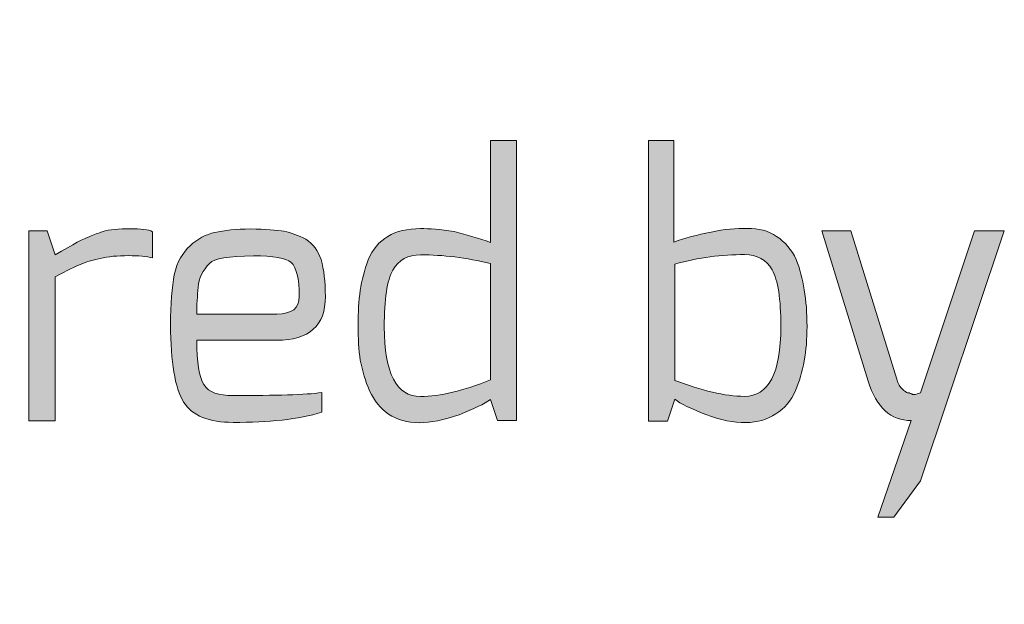
# Model space of a CAD drawing. Units: inches. Extents: x 11 to 403, y 11 to 287.
# Drawn here: x 217 to 217, y 154 to 155 of the extents above; entities that cross this region are included whole.
import ezdxf

# ---------------------------------------------------------------- set-up
doc = ezdxf.new("R2010")
doc.units = ezdxf.units.IN
doc.header["$MEASUREMENT"] = 0
doc.layers.add('Capa 1', color=7, linetype='Continuous')

# ---------------------------------------------------------------- blocks, each defined once
blk = doc.blocks.new('block 7')
at = {"layer": 'Capa 1', "true_color": 0xffffff}
h = blk.add_hatch(color=7, dxfattribs=at)
h.dxf.hatch_style = 2
edge = h.paths.add_edge_path()
edge.add_spline(control_points=[(217.00326, 154.49841), (217.00069, 154.50399), (216.99897, 154.51), (216.99769, 154.51643), (216.99683, 154.52244), (216.9964, 154.5293), (216.9964, 154.53703), (216.9964, 154.54475), (216.99683, 154.55161), (216.99769, 154.55762), (216.99854, 154.56362), (217.00026, 154.56963), (217.0024, 154.57564), (217.00755, 154.58808), (217.01785, 154.59408), (217.03329, 154.59408), (217.03844, 154.59408), (217.04488, 154.59366), (217.05303, 154.59237), (217.06075, 154.59023), (217.06804, 154.58851), (217.07448, 154.58593), (217.07448, 154.58593), (217.07448, 154.646), (217.07448, 154.646), (217.07448, 154.646), (217.08993, 154.646), (217.08993, 154.646), (217.08993, 154.646), (217.08993, 154.48082), (217.08993, 154.48082), (217.08993, 154.48082), (217.07877, 154.48082), (217.07877, 154.48082), (217.07877, 154.48082), (217.07448, 154.49326), (217.07448, 154.49326), (217.07105, 154.49069), (217.06461, 154.48769), (217.05603, 154.48426), (217.04702, 154.48125), (217.0393, 154.47954), (217.03244, 154.47954), (217.02557, 154.47954), (217.01957, 154.48125), (217.01442, 154.48468), (217.0097, 154.48811), (217.00584, 154.49241), (217.00326, 154.49841)], knot_values=[0, 0, 0, 0, 0.352778, 0.352778, 0.352778, 0.705556, 0.705556, 0.705556, 1.058333, 1.058333, 1.058333, 1.411111, 1.411111, 1.411111, 1.763889, 1.763889, 1.763889, 2.116667, 2.116667, 2.116667, 2.469444, 2.469444, 2.469444, 2.822222, 2.822222, 2.822222, 3.175, 3.175, 3.175, 3.527778, 3.527778, 3.527778, 3.880556, 3.880556, 3.880556, 4.233333, 4.233333, 4.233333, 4.586111, 4.586111, 4.586111, 4.938889, 4.938889, 4.938889, 5.291667, 5.291667, 5.291667, 5.644444, 5.644444, 5.644444, 5.644444], degree=3, periodic=0)
edge.add_line((217.00326, 154.49841), (217.00326, 154.49841))
edge = h.paths.add_edge_path()
edge.add_spline(control_points=[(217.01184, 154.53617), (217.01184, 154.50871), (217.01914, 154.49498), (217.03329, 154.49498), (217.04488, 154.49498), (217.05861, 154.49841), (217.07448, 154.50485), (217.07448, 154.50485), (217.07448, 154.57349), (217.07448, 154.57349), (217.06032, 154.57692), (217.04659, 154.57864), (217.03329, 154.57864), (217.026, 154.57864), (217.02042, 154.57564), (217.01699, 154.56963), (217.01356, 154.56362), (217.01184, 154.55247), (217.01184, 154.53617)], knot_values=[0, 0, 0, 0, 0.352778, 0.352778, 0.352778, 0.705556, 0.705556, 0.705556, 1.058333, 1.058333, 1.058333, 1.411111, 1.411111, 1.411111, 1.763889, 1.763889, 1.763889, 2.116667, 2.116667, 2.116667, 2.116667], degree=3, periodic=0)
edge.add_line((217.01184, 154.53617), (217.01184, 154.53617))
h = blk.add_hatch(color=7, dxfattribs=at)
h.dxf.hatch_style = 2
edge = h.paths.add_edge_path()
edge.add_spline(control_points=[(217.16784, 154.48052), (217.16784, 154.48052), (217.16784, 154.64613), (217.16784, 154.64613), (217.16784, 154.64613), (217.18285, 154.64613), (217.18285, 154.64613), (217.18285, 154.64613), (217.18285, 154.58607), (217.18285, 154.58607), (217.18929, 154.58864), (217.19658, 154.59035), (217.20473, 154.59207), (217.21245, 154.59379), (217.21975, 154.59422), (217.22618, 154.59422), (217.23262, 154.59422), (217.23863, 154.59293), (217.24335, 154.5895), (217.24849, 154.58607), (217.25236, 154.58177), (217.25493, 154.57577), (217.25922, 154.56504), (217.26136, 154.55217), (217.26136, 154.5363), (217.26136, 154.52171), (217.25922, 154.50927), (217.2545, 154.49854), (217.25193, 154.49254), (217.24806, 154.48782), (217.24292, 154.48482), (217.23777, 154.48138), (217.23219, 154.47967), (217.22533, 154.47967), (217.21803, 154.47967), (217.21031, 154.48095), (217.20173, 154.48439), (217.19272, 154.48782), (217.18671, 154.49082), (217.18328, 154.49339), (217.18328, 154.49339), (217.17899, 154.48052), (217.17899, 154.48052), (217.17899, 154.48052), (217.16784, 154.48052), (217.16784, 154.48052)], knot_values=[0, 0, 0, 0, 1, 1, 1, 2, 2, 2, 3, 3, 3, 4, 4, 4, 5, 5, 5, 6, 6, 6, 7, 7, 7, 8, 8, 8, 9, 9, 9, 10, 10, 10, 11, 11, 11, 12, 12, 12, 13, 13, 13, 14, 14, 14, 15, 15, 15, 15], degree=3, periodic=1)
edge = h.paths.add_edge_path()
edge.add_spline(control_points=[(217.22447, 154.49511), (217.23863, 154.49511), (217.24592, 154.50884), (217.24592, 154.5363), (217.24592, 154.5526), (217.2442, 154.56376), (217.24077, 154.56976), (217.23734, 154.57577), (217.23176, 154.57877), (217.22447, 154.57877), (217.21117, 154.57877), (217.19744, 154.57705), (217.18328, 154.57319), (217.18328, 154.57319), (217.18328, 154.50455), (217.18328, 154.50455), (217.19916, 154.49854), (217.21289, 154.49511), (217.22447, 154.49511)], knot_values=[0, 0, 0, 0, 0.352778, 0.352778, 0.352778, 0.705556, 0.705556, 0.705556, 1.058333, 1.058333, 1.058333, 1.411111, 1.411111, 1.411111, 1.763889, 1.763889, 1.763889, 2.116667, 2.116667, 2.116667, 2.116667], degree=3, periodic=0)
edge.add_line((217.22447, 154.49511), (217.22447, 154.49511))
h = blk.add_hatch(color=7, dxfattribs=at)
h.dxf.hatch_style = 2
edge = h.paths.add_edge_path()
edge.add_spline(control_points=[(216.80214, 154.48074), (216.80214, 154.48074), (216.80214, 154.59271), (216.80214, 154.59271), (216.80214, 154.59271), (216.81286, 154.59271), (216.81286, 154.59271), (216.81286, 154.59271), (216.81758, 154.57856), (216.81758, 154.57856), (216.82831, 154.58499), (216.83517, 154.58843), (216.83774, 154.58928), (216.84075, 154.59057), (216.84332, 154.59143), (216.84547, 154.59228), (216.84976, 154.59357), (216.85533, 154.594), (216.86177, 154.594), (216.86821, 154.594), (216.87292, 154.59357), (216.87507, 154.59228), (216.87507, 154.59228), (216.87507, 154.57684), (216.87507, 154.57684), (216.87164, 154.5777), (216.86692, 154.57813), (216.86091, 154.57813), (216.85448, 154.57813), (216.8489, 154.5777), (216.84418, 154.57641), (216.83946, 154.57555), (216.8356, 154.57427), (216.8326, 154.57298), (216.82959, 154.57169), (216.82487, 154.56955), (216.81758, 154.56569), (216.81758, 154.56569), (216.81758, 154.48074), (216.81758, 154.48074), (216.81758, 154.48074), (216.80214, 154.48074), (216.80214, 154.48074)], knot_values=[0, 0, 0, 0, 1, 1, 1, 2, 2, 2, 3, 3, 3, 4, 4, 4, 5, 5, 5, 6, 6, 6, 7, 7, 7, 8, 8, 8, 9, 9, 9, 10, 10, 10, 11, 11, 11, 12, 12, 12, 13, 13, 13, 14, 14, 14, 14], degree=3, periodic=1)
h = blk.add_hatch(color=7, dxfattribs=at)
h.dxf.hatch_style = 2
edge = h.paths.add_edge_path()
edge.add_spline(control_points=[(216.88575, 154.53724), (216.88575, 154.54968), (216.88661, 154.55955), (216.8879, 154.56684), (216.88961, 154.57457), (216.89305, 154.58014), (216.89734, 154.584), (216.90163, 154.58787), (216.90677, 154.59087), (216.91192, 154.59173), (216.9175, 154.59301), (216.92436, 154.59387), (216.93294, 154.59387), (216.94195, 154.59387), (216.94839, 154.59301), (216.95268, 154.59259), (216.95697, 154.59173), (216.96126, 154.59001), (216.96555, 154.58787), (216.96984, 154.58486), (216.97284, 154.581), (216.97456, 154.57585), (216.97628, 154.56985), (216.97713, 154.56298), (216.97713, 154.55397), (216.97713, 154.53681), (216.9677, 154.52823), (216.94839, 154.52823), (216.94839, 154.52823), (216.9012, 154.52823), (216.9012, 154.52823), (216.9012, 154.51536), (216.90248, 154.50635), (216.90549, 154.50206), (216.90849, 154.49734), (216.91407, 154.49562), (216.92265, 154.49562), (216.94796, 154.49562), (216.96555, 154.49606), (216.97499, 154.49734), (216.97499, 154.49734), (216.97499, 154.48576), (216.97499, 154.48576), (216.96126, 154.48147), (216.94367, 154.47975), (216.92265, 154.47975), (216.90849, 154.47975), (216.89862, 154.48361), (216.89347, 154.49176), (216.88833, 154.50034), (216.88575, 154.51536), (216.88575, 154.53724)], knot_values=[0, 0, 0, 0, 0.352778, 0.352778, 0.352778, 0.705556, 0.705556, 0.705556, 1.058333, 1.058333, 1.058333, 1.411111, 1.411111, 1.411111, 1.763889, 1.763889, 1.763889, 2.116667, 2.116667, 2.116667, 2.469444, 2.469444, 2.469444, 2.822222, 2.822222, 2.822222, 3.175, 3.175, 3.175, 3.527778, 3.527778, 3.527778, 3.880556, 3.880556, 3.880556, 4.233333, 4.233333, 4.233333, 4.586111, 4.586111, 4.586111, 4.938889, 4.938889, 4.938889, 5.291667, 5.291667, 5.291667, 5.644444, 5.644444, 5.644444, 5.997222, 5.997222, 5.997222, 5.997222], degree=3, periodic=0)
edge.add_line((216.88575, 154.53724), (216.88575, 154.53724))
edge = h.paths.add_edge_path()
edge.add_spline(control_points=[(216.9012, 154.54368), (216.9012, 154.54368), (216.94839, 154.54368), (216.94839, 154.54368), (216.9574, 154.54368), (216.96169, 154.54711), (216.96169, 154.55397), (216.96169, 154.5647), (216.95997, 154.57156), (216.95697, 154.57414), (216.95397, 154.57671), (216.94625, 154.578), (216.93466, 154.578), (216.92007, 154.578), (216.91149, 154.57628), (216.90892, 154.57371), (216.90463, 154.56942), (216.90248, 154.5647), (216.90206, 154.55955), (216.90163, 154.5544), (216.9012, 154.54925), (216.9012, 154.54368)], knot_values=[0, 0, 0, 0, 0.352778, 0.352778, 0.352778, 0.705556, 0.705556, 0.705556, 1.058333, 1.058333, 1.058333, 1.411111, 1.411111, 1.411111, 1.763889, 1.763889, 1.763889, 2.116667, 2.116667, 2.116667, 2.469444, 2.469444, 2.469444, 2.469444], degree=3, periodic=0)
edge.add_line((216.9012, 154.54368), (216.9012, 154.54368))
h = blk.add_hatch(color=7, dxfattribs=at)
h.dxf.hatch_style = 2
edge = h.paths.add_edge_path()
edge.add_spline(control_points=[(217.27007, 154.5928), (217.27007, 154.5928), (217.28723, 154.5928), (217.28723, 154.5928), (217.28723, 154.5928), (217.31426, 154.50528), (217.31426, 154.50528), (217.31512, 154.50227), (217.31641, 154.50056), (217.31727, 154.4997), (217.31813, 154.49884), (217.31898, 154.49799), (217.31941, 154.49799), (217.32027, 154.49713), (217.32113, 154.49713), (217.32156, 154.49713), (217.32242, 154.4967), (217.32327, 154.4967), (217.3237, 154.49627), (217.3237, 154.49627), (217.32542, 154.49627), (217.32542, 154.49627), (217.32671, 154.4967), (217.32756, 154.49713), (217.32842, 154.49713), (217.32842, 154.49713), (217.36017, 154.5928), (217.36017, 154.5928), (217.36017, 154.5928), (217.37776, 154.5928), (217.37776, 154.5928), (217.37776, 154.5928), (217.32842, 154.44522), (217.32842, 154.44522), (217.32842, 154.44522), (217.31255, 154.42376), (217.31255, 154.42376), (217.31255, 154.42376), (217.30311, 154.42376), (217.30311, 154.42376), (217.30311, 154.42376), (217.32284, 154.48083), (217.32284, 154.48083), (217.31083, 154.48083), (217.30225, 154.48855), (217.29753, 154.50399), (217.29753, 154.50399), (217.27007, 154.5928), (217.27007, 154.5928)], knot_values=[0, 0, 0, 0, 1, 1, 1, 2, 2, 2, 3, 3, 3, 4, 4, 4, 5, 5, 5, 6, 6, 6, 7, 7, 7, 8, 8, 8, 9, 9, 9, 10, 10, 10, 11, 11, 11, 12, 12, 12, 13, 13, 13, 14, 14, 14, 15, 15, 15, 16, 16, 16, 16], degree=3, periodic=1)
at = {"layer": 'Capa 1', "color": 7, "lineweight": 5, "true_color": 0xffffff}
blk.add_open_spline([(224.15718, 160.86142), (224.96846, 160.86142), (225.62573, 160.20372), (225.62573, 159.39286), (225.62573, 159.39286), (225.62573, 155.60929), (225.62573, 155.60929), (225.62573, 154.798), (224.96846, 154.14031), (224.15718, 154.14031), (224.15718, 154.14031), (215.59941, 154.14031), (215.59941, 154.14031), (214.78812, 154.14031), (214.13085, 154.798), (214.13085, 155.60929), (214.13085, 155.60929), (214.13085, 159.39286), (214.13085, 159.39286), (214.13085, 160.20372), (214.78812, 160.86142), (215.59941, 160.86142), (215.59941, 160.86142), (224.15718, 160.86142), (224.15718, 160.86142)], degree=3, knots=[0, 0, 0, 0, 1, 1, 1, 2, 2, 2, 3, 3, 3, 4, 4, 4, 5, 5, 5, 6, 6, 6, 7, 7, 7, 8, 8, 8, 8], dxfattribs=at)
at = {"layer": 'Capa 1', "lineweight": 0}
for points, knots in [([(217.00326, 154.49841), (217.00069, 154.50399), (216.99897, 154.51), (216.99769, 154.51643), (216.99683, 154.52244), (216.9964, 154.5293), (216.9964, 154.53703), (216.9964, 154.54475), (216.99683, 154.55161), (216.99769, 154.55762), (216.99854, 154.56362), (217.00026, 154.56963), (217.0024, 154.57564), (217.00755, 154.58808), (217.01785, 154.59408), (217.03329, 154.59408), (217.03844, 154.59408), (217.04488, 154.59366), (217.05303, 154.59237), (217.06075, 154.59023), (217.06804, 154.58851), (217.07448, 154.58593), (217.07448, 154.58593), (217.07448, 154.646), (217.07448, 154.646), (217.07448, 154.646), (217.08993, 154.646), (217.08993, 154.646), (217.08993, 154.646), (217.08993, 154.48082), (217.08993, 154.48082), (217.08993, 154.48082), (217.07877, 154.48082), (217.07877, 154.48082), (217.07877, 154.48082), (217.07448, 154.49326), (217.07448, 154.49326), (217.07105, 154.49069), (217.06461, 154.48769), (217.05603, 154.48426), (217.04702, 154.48125), (217.0393, 154.47954), (217.03244, 154.47954), (217.02557, 154.47954), (217.01957, 154.48125), (217.01442, 154.48468), (217.0097, 154.48811), (217.00584, 154.49241), (217.00326, 154.49841)], [0, 0, 0, 0, 1, 1, 1, 2, 2, 2, 3, 3, 3, 4, 4, 4, 5, 5, 5, 6, 6, 6, 7, 7, 7, 8, 8, 8, 9, 9, 9, 10, 10, 10, 11, 11, 11, 12, 12, 12, 13, 13, 13, 14, 14, 14, 15, 15, 15, 16, 16, 16, 16]), ([(217.16784, 154.48052), (217.16784, 154.48052), (217.16784, 154.64613), (217.16784, 154.64613), (217.16784, 154.64613), (217.18285, 154.64613), (217.18285, 154.64613), (217.18285, 154.64613), (217.18285, 154.58607), (217.18285, 154.58607), (217.18929, 154.58864), (217.19658, 154.59035), (217.20473, 154.59207), (217.21245, 154.59379), (217.21975, 154.59422), (217.22618, 154.59422), (217.23262, 154.59422), (217.23863, 154.59293), (217.24335, 154.5895), (217.24849, 154.58607), (217.25236, 154.58177), (217.25493, 154.57577), (217.25922, 154.56504), (217.26136, 154.55217), (217.26136, 154.5363), (217.26136, 154.52171), (217.25922, 154.50927), (217.2545, 154.49854), (217.25193, 154.49254), (217.24806, 154.48782), (217.24292, 154.48482), (217.23777, 154.48138), (217.23219, 154.47967), (217.22533, 154.47967), (217.21803, 154.47967), (217.21031, 154.48095), (217.20173, 154.48439), (217.19272, 154.48782), (217.18671, 154.49082), (217.18328, 154.49339), (217.18328, 154.49339), (217.17899, 154.48052), (217.17899, 154.48052), (217.17899, 154.48052), (217.16784, 154.48052), (217.16784, 154.48052)], [0, 0, 0, 0, 1, 1, 1, 2, 2, 2, 3, 3, 3, 4, 4, 4, 5, 5, 5, 6, 6, 6, 7, 7, 7, 8, 8, 8, 9, 9, 9, 10, 10, 10, 11, 11, 11, 12, 12, 12, 13, 13, 13, 14, 14, 14, 15, 15, 15, 15]), ([(216.80214, 154.48074), (216.80214, 154.48074), (216.80214, 154.59271), (216.80214, 154.59271), (216.80214, 154.59271), (216.81286, 154.59271), (216.81286, 154.59271), (216.81286, 154.59271), (216.81758, 154.57856), (216.81758, 154.57856), (216.82831, 154.58499), (216.83517, 154.58843), (216.83774, 154.58928), (216.84075, 154.59057), (216.84332, 154.59143), (216.84547, 154.59228), (216.84976, 154.59357), (216.85533, 154.594), (216.86177, 154.594), (216.86821, 154.594), (216.87292, 154.59357), (216.87507, 154.59228), (216.87507, 154.59228), (216.87507, 154.57684), (216.87507, 154.57684), (216.87164, 154.5777), (216.86692, 154.57813), (216.86091, 154.57813), (216.85448, 154.57813), (216.8489, 154.5777), (216.84418, 154.57641), (216.83946, 154.57555), (216.8356, 154.57427), (216.8326, 154.57298), (216.82959, 154.57169), (216.82487, 154.56955), (216.81758, 154.56569), (216.81758, 154.56569), (216.81758, 154.48074), (216.81758, 154.48074), (216.81758, 154.48074), (216.80214, 154.48074), (216.80214, 154.48074)], [0, 0, 0, 0, 1, 1, 1, 2, 2, 2, 3, 3, 3, 4, 4, 4, 5, 5, 5, 6, 6, 6, 7, 7, 7, 8, 8, 8, 9, 9, 9, 10, 10, 10, 11, 11, 11, 12, 12, 12, 13, 13, 13, 14, 14, 14, 14]), ([(216.88575, 154.53724), (216.88575, 154.54968), (216.88661, 154.55955), (216.8879, 154.56684), (216.88961, 154.57457), (216.89305, 154.58014), (216.89734, 154.584), (216.90163, 154.58787), (216.90677, 154.59087), (216.91192, 154.59173), (216.9175, 154.59301), (216.92436, 154.59387), (216.93294, 154.59387), (216.94195, 154.59387), (216.94839, 154.59301), (216.95268, 154.59259), (216.95697, 154.59173), (216.96126, 154.59001), (216.96555, 154.58787), (216.96984, 154.58486), (216.97284, 154.581), (216.97456, 154.57585), (216.97628, 154.56985), (216.97713, 154.56298), (216.97713, 154.55397), (216.97713, 154.53681), (216.9677, 154.52823), (216.94839, 154.52823), (216.94839, 154.52823), (216.9012, 154.52823), (216.9012, 154.52823), (216.9012, 154.51536), (216.90248, 154.50635), (216.90549, 154.50206), (216.90849, 154.49734), (216.91407, 154.49562), (216.92265, 154.49562), (216.94796, 154.49562), (216.96555, 154.49606), (216.97499, 154.49734), (216.97499, 154.49734), (216.97499, 154.48576), (216.97499, 154.48576), (216.96126, 154.48147), (216.94367, 154.47975), (216.92265, 154.47975), (216.90849, 154.47975), (216.89862, 154.48361), (216.89347, 154.49176), (216.88833, 154.50034), (216.88575, 154.51536), (216.88575, 154.53724)], [0, 0, 0, 0, 1, 1, 1, 2, 2, 2, 3, 3, 3, 4, 4, 4, 5, 5, 5, 6, 6, 6, 7, 7, 7, 8, 8, 8, 9, 9, 9, 10, 10, 10, 11, 11, 11, 12, 12, 12, 13, 13, 13, 14, 14, 14, 15, 15, 15, 16, 16, 16, 17, 17, 17, 17]), ([(217.27007, 154.5928), (217.27007, 154.5928), (217.28723, 154.5928), (217.28723, 154.5928), (217.28723, 154.5928), (217.31426, 154.50528), (217.31426, 154.50528), (217.31512, 154.50227), (217.31641, 154.50056), (217.31727, 154.4997), (217.31813, 154.49884), (217.31898, 154.49799), (217.31941, 154.49799), (217.32027, 154.49713), (217.32113, 154.49713), (217.32156, 154.49713), (217.32242, 154.4967), (217.32327, 154.4967), (217.3237, 154.49627), (217.3237, 154.49627), (217.32542, 154.49627), (217.32542, 154.49627), (217.32671, 154.4967), (217.32756, 154.49713), (217.32842, 154.49713), (217.32842, 154.49713), (217.36017, 154.5928), (217.36017, 154.5928), (217.36017, 154.5928), (217.37776, 154.5928), (217.37776, 154.5928), (217.37776, 154.5928), (217.32842, 154.44522), (217.32842, 154.44522), (217.32842, 154.44522), (217.31255, 154.42376), (217.31255, 154.42376), (217.31255, 154.42376), (217.30311, 154.42376), (217.30311, 154.42376), (217.30311, 154.42376), (217.32284, 154.48083), (217.32284, 154.48083), (217.31083, 154.48083), (217.30225, 154.48855), (217.29753, 154.50399), (217.29753, 154.50399), (217.27007, 154.5928), (217.27007, 154.5928)], [0, 0, 0, 0, 1, 1, 1, 2, 2, 2, 3, 3, 3, 4, 4, 4, 5, 5, 5, 6, 6, 6, 7, 7, 7, 8, 8, 8, 9, 9, 9, 10, 10, 10, 11, 11, 11, 12, 12, 12, 13, 13, 13, 14, 14, 14, 15, 15, 15, 16, 16, 16, 16]), ([(216.9012, 154.54368), (216.9012, 154.54368), (216.94839, 154.54368), (216.94839, 154.54368), (216.9574, 154.54368), (216.96169, 154.54711), (216.96169, 154.55397), (216.96169, 154.5647), (216.95997, 154.57156), (216.95697, 154.57414), (216.95397, 154.57671), (216.94625, 154.578), (216.93466, 154.578), (216.92007, 154.578), (216.91149, 154.57628), (216.90892, 154.57371), (216.90463, 154.56942), (216.90248, 154.5647), (216.90206, 154.55955), (216.90163, 154.5544), (216.9012, 154.54925), (216.9012, 154.54368)], [0, 0, 0, 0, 1, 1, 1, 2, 2, 2, 3, 3, 3, 4, 4, 4, 5, 5, 5, 6, 6, 6, 7, 7, 7, 7]), ([(217.01184, 154.53617), (217.01184, 154.50871), (217.01914, 154.49498), (217.03329, 154.49498), (217.04488, 154.49498), (217.05861, 154.49841), (217.07448, 154.50485), (217.07448, 154.50485), (217.07448, 154.57349), (217.07448, 154.57349), (217.06032, 154.57692), (217.04659, 154.57864), (217.03329, 154.57864), (217.026, 154.57864), (217.02042, 154.57564), (217.01699, 154.56963), (217.01356, 154.56362), (217.01184, 154.55247), (217.01184, 154.53617)], [0, 0, 0, 0, 1, 1, 1, 2, 2, 2, 3, 3, 3, 4, 4, 4, 5, 5, 5, 6, 6, 6, 6]), ([(217.22447, 154.49511), (217.23863, 154.49511), (217.24592, 154.50884), (217.24592, 154.5363), (217.24592, 154.5526), (217.2442, 154.56376), (217.24077, 154.56976), (217.23734, 154.57577), (217.23176, 154.57877), (217.22447, 154.57877), (217.21117, 154.57877), (217.19744, 154.57705), (217.18328, 154.57319), (217.18328, 154.57319), (217.18328, 154.50455), (217.18328, 154.50455), (217.19916, 154.49854), (217.21289, 154.49511), (217.22447, 154.49511)], [0, 0, 0, 0, 1, 1, 1, 2, 2, 2, 3, 3, 3, 4, 4, 4, 5, 5, 5, 6, 6, 6, 6])]:
    blk.add_open_spline(points, degree=3, knots=knots, dxfattribs=at)
blk = doc.blocks.new('block 3')
at = {"layer": 'Capa 1'}
blk.add_blockref('block 7', (0, 0), dxfattribs=at)

msp = doc.modelspace()

# ---------------------------------------------------------------- block references
at = {"layer": 'Capa 1'}
msp.add_blockref('block 3', (0, 0), dxfattribs=at)

doc.saveas('drawing.dxf')
